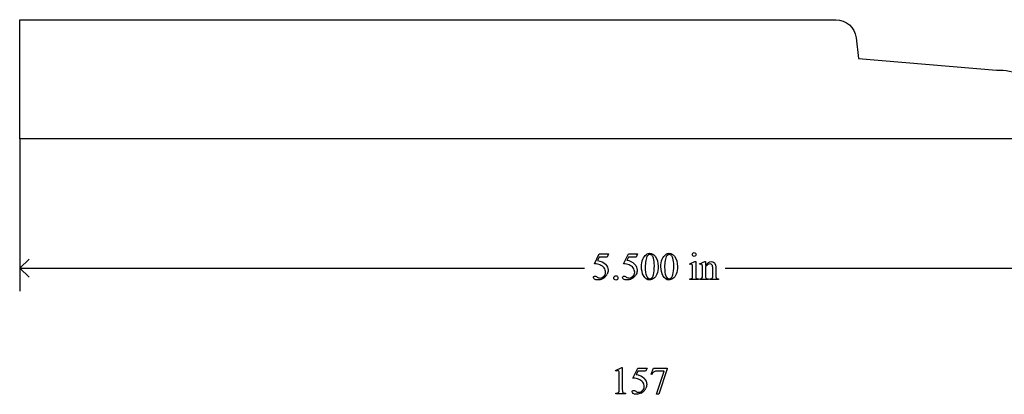
# Model space of a CAD drawing. Units: inches. Extents: x 0.22 to 8.14, y -1.62 to 3.88.
# Drawn here: x 1 to 5.26, y -1.62 to 0 of the extents above; entities that cross this region are included whole.
import ezdxf

# ---------------------------------------------------------------- set-up
doc = ezdxf.new("R2010")
doc.units = ezdxf.units.IN
doc.header["$MEASUREMENT"] = 0
doc.layers.add('MM157 v1_0', color=7, linetype='Continuous')

msp = doc.modelspace()

# ---------------------------------------------------------------- linework, layer by layer
at = {"layer": 'MM157 v1_0'}
for p, q in [((1.0001, -0.5151), (1, 0)), ((1, 0), (4.5348, -0.0001)), ((4.6224, -0.0773), (4.6335, -0.1678)), ((4.6335, -0.1678), (5.2311, -0.2182)), ((6.5009, -0.5151), (1.0001, -0.5151)), ((1.0009, -0.515), (1.0009, -1.174)), ((3.4889, -1.0561), (3.5102, -1.0129)), ((3.5102, -1.0129), (3.5501, -1.0129)), ((3.5501, -1.0129), (3.5437, -1.0269)), ((3.6148, -1.0561), (3.6361, -1.0129)), ((3.6361, -1.0129), (3.6759, -1.0129)), ((3.6759, -1.0129), (3.6695, -1.0269)), ((1.0009, -1.075), (1.0405, -1.0354)), ((3.5102, -1.0269), (3.5029, -1.0418)), ((3.5437, -1.0269), (3.5102, -1.0269)), ((3.6361, -1.0269), (3.6288, -1.0418)), ((3.6695, -1.0269), (3.6361, -1.0269)), ((3.9017, -1.056), (3.9243, -1.0468)), ((3.9028, -1.0589), (3.9017, -1.056)), ((3.9243, -1.0468), (3.9279, -1.0468)), ((3.9279, -1.0468), (3.9279, -1.1071)), ((3.9444, -1.056), (3.967, -1.0468)), ((3.9456, -1.0589), (3.9444, -1.056)), ((3.967, -1.0468), (3.9705, -1.0468)), ((3.9705, -1.0468), (3.9705, -1.0627)), ((1.0009, -1.075), (3.4459, -1.075)), ((1.0405, -1.1146), (1.0009, -1.075)), ((3.9143, -1.1071), (3.9143, -1.0782)), ((3.957, -1.1071), (3.957, -1.0792)), ((3.9705, -1.0675), (3.9705, -1.1071)), ((4.0015, -1.1071), (4.0015, -1.0764)), ((4.0151, -1.0751), (4.0151, -1.1071)), ((4.0559, -1.075), (6.5009, -1.075)), ((3.9028, -1.1241), (3.9028, -1.1211)), ((3.9393, -1.1241), (3.9028, -1.1241)), ((3.9393, -1.1211), (3.9393, -1.1241)), ((3.9456, -1.1241), (3.9456, -1.1211)), ((3.9456, -1.1211), (3.9472, -1.1211)), ((3.9827, -1.1241), (3.9456, -1.1241)), ((3.9827, -1.1211), (3.9827, -1.1241)), ((3.9894, -1.1241), (3.9894, -1.1211)), ((3.9894, -1.1211), (3.991, -1.1211)), ((4.0265, -1.1241), (3.9894, -1.1241)), ((4.0265, -1.1211), (4.0265, -1.1241)), ((3.5802, -1.5185), (3.6072, -1.5053)), ((3.5814, -1.5211), (3.5802, -1.5185)), ((3.6072, -1.5053), (3.6099, -1.5053)), ((3.6099, -1.5053), (3.6099, -1.5992)), ((3.6561, -1.5508), (3.6774, -1.5076)), ((3.6774, -1.5216), (3.6701, -1.5365)), ((3.6774, -1.5076), (3.7172, -1.5076)), ((3.7109, -1.5216), (3.6774, -1.5216)), ((3.7172, -1.5076), (3.7109, -1.5216)), ((3.7345, -1.5339), (3.7452, -1.5076)), ((3.7369, -1.5348), (3.7345, -1.5339)), ((3.7452, -1.5076), (3.8048, -1.5076)), ((3.7585, -1.621), (3.7917, -1.521)), ((3.7917, -1.521), (3.7612, -1.521)), ((3.8048, -1.5108), (3.7677, -1.621)), ((3.8048, -1.5076), (3.8048, -1.5108)), ((3.5964, -1.5992), (3.5964, -1.5392)), ((3.5821, -1.6187), (3.5821, -1.6157)), ((3.6239, -1.6187), (3.5821, -1.6187)), ((3.6239, -1.6157), (3.6239, -1.6187)), ((3.7677, -1.621), (3.7585, -1.621))]:
    msp.add_line(p, q, dxfattribs=at)
at = {"layer": 'MM157 v1_0', "extrusion": (0, 0, -1)}
for centre, radius, start, end in [((-4.5362, -0.0868), 0.0867, 89.1038, 173.7027), ((-5.2413, -0.4505), 0.2326, 87.4804, 141.6841)]:
    msp.add_arc(centre, radius, start, end, dxfattribs=at)
at = {"layer": 'MM157 v1_0'}
for centre, major_axis, ratio, start_param, end_param in [((15.3906, -25.1342), (11.6658, -24.1174), 0.024304, 3.152032, 3.177444), ((15.4745, -25.1342), (11.6658, -24.1174), 0.024304, 3.152032, 3.177444), ((-17.7281, -18.2215), (21.2583, 17.1488), 0.03694, 6.281685, 6.303201), ((-54.1214, -63.5536), (57.7829, 62.4974), 0.024096, 6.282009, 6.299674), ((0.1553, -9.5619), (3.8488, 8.5132), 0.037086, 6.245779, 6.276351), ((-1.3769, 4.7919), (-4.9104, 5.907), 0.071412, 3.147068, 3.174453), ((1.1479, 4.952), (2.5868, -6.0708), 0.042721, 0.012915, 0.054986), ((1.2318, 4.952), (2.5868, -6.0708), 0.042721, 0.012915, 0.054986), ((4.9331, 3.5035), (-1.0031, -4.6212), 0.014022, 6.218676, 6.26384), ((4.3344, 1.2325), (-0.3624, -2.3496), 0.013929, 6.193131, 6.263554), ((3.966, -0.546), (0.0351, -0.5691), 0.010395, 0.031214, 0.167146), ((2.1823, 1.9756), (1.7279, -3.0957), 0.040683, 0.000207, 0.030227), ((4.6604, -0.2396), (-0.7294, -0.8797), 0.076755, 6.24463, 6.296586), ((-34.0999, 28.5854), (38.0546, -29.7039), 0.010447, 6.269801, 6.283796), ((11.2883, 0.835), (7.3147, 1.954), 0.012467, 3.154599, 3.188228), ((3.181, -2.1321), (-0.4122, -0.6126), 0.077976, 3.067113, 3.134627), ((-9.2546, -7.7764), (12.9459, 6.2122), 0.031664, 0.028436, 0.060074), ((-107.5006, -121.8067), (111.2035, 120.2558), 0.017371, 6.282339, 6.295072), ((-17.5532, -18.7229), (21.2505, 17.1555), 0.036939, 6.281669, 6.303188), ((1.4868, 2.0497), (-2.2078, 3.6639), 0.102621, 3.131959, 3.165386), ((-51.4064, 64.3686), (-55.1071, 65.9783), 0.02136, 3.14318, 3.151364)]:
    msp.add_ellipse(centre, major_axis=major_axis, ratio=ratio, start_param=start_param, end_param=end_param, dxfattribs=at)
for points, knots in [([(3.693, -1.0692), (3.693, -1.0565), (3.695, -1.0456), (3.7026, -1.0273), (3.7077, -1.0205), (3.714, -1.016)], [0, 0, 0, 0, 1, 1, 2, 2, 2, 2]), ([(3.714, -1.016), (3.7189, -1.0124), (3.724, -1.0107), (3.7293, -1.0107), (3.7378, -1.0107), (3.7454, -1.015), (3.7522, -1.0237)], [2, 2, 2, 2, 3, 3, 3, 4, 4, 4, 4]), ([(3.7373, -1.0188), (3.7351, -1.017), (3.7323, -1.0161), (3.7292, -1.0161), (3.7255, -1.0161), (3.7222, -1.0177), (3.7193, -1.0211)], [7, 7, 7, 7, 8, 8, 8, 9, 9, 9, 9]), ([(3.777, -1.0692), (3.777, -1.0565), (3.7789, -1.0456), (3.7865, -1.0273), (3.7916, -1.0205), (3.7979, -1.016)], [0, 0, 0, 0, 1, 1, 2, 2, 2, 2]), ([(3.7979, -1.016), (3.8028, -1.0124), (3.8079, -1.0107), (3.8132, -1.0107), (3.8217, -1.0107), (3.8293, -1.015), (3.8361, -1.0237)], [2, 2, 2, 2, 3, 3, 3, 4, 4, 4, 4]), ([(3.8212, -1.0188), (3.819, -1.017), (3.8163, -1.0161), (3.8131, -1.0161), (3.8094, -1.0161), (3.8061, -1.0177), (3.8032, -1.0211)], [7, 7, 7, 7, 8, 8, 8, 9, 9, 9, 9]), ([(3.9152, -1.0217), (3.9135, -1.0201), (3.9127, -1.0181), (3.9127, -1.0158), (3.9127, -1.0135), (3.9135, -1.0116), (3.9151, -1.01)], [5, 5, 5, 5, 6, 6, 6, 7, 7, 7, 7]), ([(3.9269, -1.0217), (3.9253, -1.0234), (3.9234, -1.0242), (3.9211, -1.0242), (3.9188, -1.0242), (3.9168, -1.0234), (3.9152, -1.0217)], [3, 3, 3, 3, 4, 4, 4, 5, 5, 5, 5]), ([(3.9269, -1.01), (3.9286, -1.0116), (3.9294, -1.0135), (3.9294, -1.0158), (3.9294, -1.0181), (3.9286, -1.0201), (3.9269, -1.0217)], [1, 1, 1, 1, 2, 2, 2, 3, 3, 3, 3]), ([(3.5374, -1.0579), (3.5446, -1.0654), (3.5483, -1.0741), (3.5483, -1.0842), (3.5483, -1.09), (3.5471, -1.0954), (3.5447, -1.1004)], [1, 1, 1, 1, 2, 2, 2, 3, 3, 3, 3]), ([(3.6632, -1.0579), (3.6705, -1.0654), (3.6741, -1.0741), (3.6741, -1.0842), (3.6741, -1.09), (3.6729, -1.0954), (3.6706, -1.1004)], [1, 1, 1, 1, 2, 2, 2, 3, 3, 3, 3]), ([(3.7451, -1.1036), (3.7476, -1.0942), (3.7488, -1.0809), (3.7488, -1.0638), (3.7488, -1.0512), (3.7475, -1.0406), (3.7449, -1.0321)], [4, 4, 4, 4, 5, 5, 5, 6, 6, 6, 6]), ([(3.7522, -1.0237), (3.7607, -1.0344), (3.7649, -1.049), (3.7649, -1.0674), (3.7649, -1.0803), (3.763, -1.0913), (3.7593, -1.1003)], [4, 4, 4, 4, 5, 5, 5, 6, 6, 6, 6]), ([(3.829, -1.1036), (3.8315, -1.0942), (3.8328, -1.0809), (3.8328, -1.0638), (3.8328, -1.0512), (3.8314, -1.0406), (3.8288, -1.0321)], [4, 4, 4, 4, 5, 5, 5, 6, 6, 6, 6]), ([(3.8361, -1.0237), (3.8446, -1.0344), (3.8488, -1.049), (3.8488, -1.0674), (3.8488, -1.0803), (3.847, -1.0913), (3.8432, -1.1003)], [4, 4, 4, 4, 5, 5, 5, 6, 6, 6, 6]), ([(3.9117, -1.0587), (3.9109, -1.058), (3.9098, -1.0577), (3.9084, -1.0577), (3.9069, -1.0577), (3.905, -1.0581), (3.9028, -1.0589)], [12, 12, 12, 12, 13, 13, 13, 14, 14, 14, 14]), ([(3.9545, -1.0588), (3.9536, -1.058), (3.9525, -1.0577), (3.9511, -1.0577), (3.9495, -1.0577), (3.9477, -1.0581), (3.9456, -1.0589)], [32, 32, 32, 32, 33, 33, 33, 34, 34, 34, 34]), ([(3.9705, -1.0627), (3.9793, -1.0521), (3.9877, -1.0468), (3.9956, -1.0468), (3.9997, -1.0468), (4.0033, -1.0478), (4.0062, -1.0499)], [0, 0, 0, 0, 1, 1, 1, 2, 2, 2, 2]), ([(3.9989, -1.0615), (3.9971, -1.0584), (3.9941, -1.0569), (3.9899, -1.0569), (3.9834, -1.0569), (3.9769, -1.0604), (3.9705, -1.0675)], [17, 17, 17, 17, 18, 18, 18, 19, 19, 19, 19]), ([(3.5304, -1.1103), (3.5352, -1.1055), (3.5376, -1.0996), (3.5376, -1.0927), (3.5376, -1.086), (3.5354, -1.0797), (3.5311, -1.0739)], [14, 14, 14, 14, 15, 15, 15, 16, 16, 16, 16]), ([(3.6269, -1.1133), (3.631, -1.1162), (3.6352, -1.1176), (3.6394, -1.1176), (3.6458, -1.1176), (3.6514, -1.1152), (3.6562, -1.1103), (3.661, -1.1055), (3.6635, -1.0996), (3.6635, -1.0927), (3.6635, -1.086), (3.6613, -1.0797), (3.657, -1.0739)], [12, 12, 12, 12, 13, 13, 13, 14, 14, 14, 15, 15, 15, 16, 16, 16, 16]), ([(3.7451, -1.1199), (3.7394, -1.124), (3.7338, -1.126), (3.7284, -1.126), (3.7178, -1.126), (3.709, -1.1198), (3.702, -1.1073)], [7, 7, 7, 7, 8, 8, 8, 9, 9, 9, 9]), ([(3.7148, -1.1087), (3.7179, -1.1168), (3.7225, -1.1209), (3.7287, -1.1209), (3.7316, -1.1209), (3.7347, -1.1195), (3.7379, -1.1169)], [1, 1, 1, 1, 2, 2, 2, 3, 3, 3, 3]), ([(3.8432, -1.1003), (3.8395, -1.1093), (3.8348, -1.1159), (3.8233, -1.124), (3.8177, -1.126), (3.8123, -1.126), (3.8018, -1.126), (3.7929, -1.1198), (3.7859, -1.1073)], [6, 6, 6, 6, 7, 7, 8, 8, 8, 9, 9, 9, 9]), ([(3.7987, -1.1087), (3.8018, -1.1168), (3.8064, -1.1209), (3.8126, -1.1209), (3.8155, -1.1209), (3.8186, -1.1195), (3.8218, -1.1169)], [1, 1, 1, 1, 2, 2, 2, 3, 3, 3, 3]), ([(3.5237, -1.1215), (3.5174, -1.1245), (3.5109, -1.126), (3.5043, -1.126), (3.4977, -1.126), (3.4928, -1.1249), (3.4868, -1.1204), (3.4852, -1.1179), (3.4852, -1.1151), (3.4852, -1.1136), (3.4859, -1.1122), (3.4871, -1.1111)], [5, 5, 5, 5, 6, 6, 6, 7, 7, 8, 8, 8, 9, 9, 9, 9]), ([(3.4871, -1.1111), (3.4884, -1.1099), (3.49, -1.1093), (3.4919, -1.1093), (3.4933, -1.1093), (3.4945, -1.1095), (3.4967, -1.1104), (3.4985, -1.1115), (3.5011, -1.1133)], [9, 9, 9, 9, 10, 10, 10, 11, 11, 12, 12, 12, 12]), ([(3.5011, -1.1133), (3.5052, -1.1162), (3.5093, -1.1176), (3.5135, -1.1176), (3.5199, -1.1176), (3.5255, -1.1152), (3.5304, -1.1103)], [12, 12, 12, 12, 13, 13, 13, 14, 14, 14, 14]), ([(3.5757, -1.1237), (3.5739, -1.1219), (3.573, -1.1198), (3.573, -1.1173), (3.573, -1.1147), (3.5739, -1.1125), (3.5757, -1.1108)], [5, 5, 5, 5, 6, 6, 6, 7, 7, 7, 7]), ([(3.5885, -1.1237), (3.5868, -1.1255), (3.5846, -1.1264), (3.5796, -1.1264), (3.5774, -1.1255), (3.5757, -1.1237)], [3, 3, 3, 3, 4, 4, 5, 5, 5, 5]), ([(3.5886, -1.1108), (3.5903, -1.1126), (3.5912, -1.1147), (3.5912, -1.1198), (3.5903, -1.1219), (3.5885, -1.1237)], [1, 1, 1, 1, 2, 2, 3, 3, 3, 3]), ([(3.6157, -1.1226), (3.6126, -1.1204), (3.6111, -1.1179), (3.6111, -1.1151), (3.6111, -1.1136), (3.6117, -1.1122), (3.613, -1.1111)], [7, 7, 7, 7, 8, 8, 8, 9, 9, 9, 9]), ([(3.613, -1.1111), (3.6142, -1.1099), (3.6158, -1.1093), (3.6177, -1.1093), (3.6192, -1.1093), (3.6204, -1.1095), (3.6215, -1.11)], [9, 9, 9, 9, 10, 10, 10, 11, 11, 11, 11]), ([(3.6495, -1.1215), (3.6433, -1.1245), (3.6368, -1.126), (3.6302, -1.126), (3.6235, -1.126), (3.6187, -1.1249), (3.6157, -1.1226)], [5, 5, 5, 5, 6, 6, 6, 7, 7, 7, 7]), ([(3.991, -1.1211), (3.9945, -1.1211), (3.9969, -1.1206), (3.9997, -1.1184), (4.0007, -1.1169), (4.0012, -1.1148)], [12, 12, 12, 12, 13, 13, 14, 14, 14, 14]), ([(4.0162, -1.1168), (4.0168, -1.1181), (4.0178, -1.1192), (4.0205, -1.1207), (4.0229, -1.1211), (4.0265, -1.1211)], [6, 6, 6, 6, 7, 7, 8, 8, 8, 8]), ([(3.5935, -1.5198), (3.5925, -1.5189), (3.5912, -1.5185), (3.5898, -1.5185), (3.5878, -1.5185), (3.585, -1.5194), (3.5814, -1.5211)], [12, 12, 12, 12, 13, 13, 13, 14, 14, 14, 14]), ([(3.6682, -1.608), (3.6723, -1.6109), (3.6765, -1.6123), (3.6807, -1.6123), (3.6871, -1.6123), (3.6927, -1.6099), (3.6975, -1.605), (3.7024, -1.6002), (3.7048, -1.5943), (3.7048, -1.5874), (3.7048, -1.5806), (3.7026, -1.5744), (3.6983, -1.5686)], [12, 12, 12, 12, 13, 13, 13, 14, 14, 14, 15, 15, 15, 16, 16, 16, 16]), ([(3.7045, -1.5526), (3.7118, -1.5601), (3.7154, -1.5688), (3.7154, -1.5788), (3.7154, -1.5847), (3.7143, -1.5901), (3.7119, -1.5951)], [1, 1, 1, 1, 2, 2, 2, 3, 3, 3, 3]), ([(3.5923, -1.6144), (3.5938, -1.6136), (3.5949, -1.6125), (3.5961, -1.6098), (3.5964, -1.6058), (3.5964, -1.5992)], [7, 7, 7, 7, 8, 8, 9, 9, 9, 9]), ([(3.657, -1.6173), (3.6539, -1.615), (3.6524, -1.6125), (3.6524, -1.6098), (3.6524, -1.6083), (3.6531, -1.6069), (3.6543, -1.6058)], [7, 7, 7, 7, 8, 8, 8, 9, 9, 9, 9]), ([(3.6543, -1.6058), (3.6556, -1.6046), (3.6572, -1.604), (3.6591, -1.604), (3.6605, -1.604), (3.6617, -1.6042), (3.6639, -1.6051), (3.6657, -1.6062), (3.6682, -1.608)], [9, 9, 9, 9, 10, 10, 10, 11, 11, 12, 12, 12, 12]), ([(3.6909, -1.6162), (3.6846, -1.6192), (3.6781, -1.6207), (3.6715, -1.6207), (3.6649, -1.6207), (3.66, -1.6196), (3.657, -1.6173)], [5, 5, 5, 5, 6, 6, 6, 7, 7, 7, 7])]:
    msp.add_open_spline(points, degree=3, knots=knots, dxfattribs=at)
for points in [[(3.7449, -1.0321), (3.7429, -1.0258), (3.7404, -1.0214), (3.7373, -1.0188)], [(3.8288, -1.0321), (3.8269, -1.0258), (3.8243, -1.0214), (3.8212, -1.0188)], [(3.9151, -1.01), (3.9168, -1.0083), (3.9187, -1.0075), (3.9211, -1.0075)], [(3.9211, -1.0075), (3.9234, -1.0075), (3.9253, -1.0083), (3.9269, -1.01)], [(3.5133, -1.0604), (3.5073, -1.0579), (3.4992, -1.0565), (3.4889, -1.0561)], [(3.5029, -1.0418), (3.5174, -1.0439), (3.5289, -1.0493), (3.5374, -1.0579)], [(3.6391, -1.0604), (3.6332, -1.0579), (3.6251, -1.0565), (3.6148, -1.0561)], [(3.657, -1.0739), (3.6527, -1.0681), (3.6467, -1.0636), (3.6391, -1.0604)], [(3.7112, -1.0424), (3.7098, -1.0522), (3.7091, -1.0618), (3.7091, -1.0712)], [(3.7951, -1.0424), (3.7937, -1.0522), (3.793, -1.0618), (3.793, -1.0712)], [(3.9135, -1.0624), (3.9132, -1.0606), (3.9126, -1.0594), (3.9117, -1.0587)], [(3.9143, -1.0782), (3.9143, -1.07), (3.914, -1.0648), (3.9135, -1.0624)], [(3.9564, -1.0628), (3.956, -1.0608), (3.9553, -1.0595), (3.9545, -1.0588)], [(3.957, -1.0792), (3.957, -1.0702), (3.9568, -1.0647), (3.9564, -1.0628)], [(4.0015, -1.0764), (4.0015, -1.0695), (4.0007, -1.0646), (3.9989, -1.0615)], [(4.0133, -1.06), (4.0145, -1.0633), (4.0151, -1.0683), (4.0151, -1.0751)], [(3.5757, -1.1108), (3.5774, -1.109), (3.5796, -1.1082), (3.5821, -1.1082)], [(3.5821, -1.1082), (3.5847, -1.1082), (3.5868, -1.1091), (3.5886, -1.1108)], [(3.6706, -1.1004), (3.6682, -1.1053), (3.6652, -1.1096), (3.6616, -1.1131)], [(3.702, -1.1073), (3.696, -1.0967), (3.693, -1.084), (3.693, -1.0692)], [(3.7091, -1.0712), (3.7091, -1.0865), (3.711, -1.099), (3.7148, -1.1087)], [(3.7593, -1.1003), (3.7556, -1.1093), (3.7509, -1.1159), (3.7451, -1.1199)], [(3.7859, -1.1073), (3.7799, -1.0967), (3.777, -1.084), (3.777, -1.0692)], [(3.793, -1.0712), (3.793, -1.0865), (3.7949, -1.099), (3.7987, -1.1087)], [(3.9132, -1.1165), (3.9139, -1.1149), (3.9143, -1.1117), (3.9143, -1.1071)], [(3.955, -1.1182), (3.9563, -1.1163), (3.957, -1.1126), (3.957, -1.1071)], [(4.0151, -1.1071), (4.0151, -1.1119), (4.0155, -1.1151), (4.0162, -1.1168)], [(3.5357, -1.1131), (3.5321, -1.1166), (3.5281, -1.1194), (3.5237, -1.1215)], [(3.6215, -1.11), (3.6225, -1.1104), (3.6244, -1.1115), (3.6269, -1.1133)], [(3.6616, -1.1131), (3.658, -1.1166), (3.654, -1.1194), (3.6495, -1.1215)], [(3.9028, -1.1211), (3.9065, -1.1211), (3.9089, -1.1208), (3.9102, -1.12)], [(3.9319, -1.12), (3.9333, -1.1207), (3.9357, -1.1211), (3.9393, -1.1211)], [(3.9714, -1.1165), (3.9722, -1.1181), (3.9732, -1.1193), (3.9745, -1.12)], [(3.5964, -1.5392), (3.5964, -1.5311), (3.5961, -1.5259), (3.5956, -1.5236)], [(3.748, -1.5232), (3.7434, -1.5257), (3.7397, -1.5296), (3.7369, -1.5348)], [(3.7612, -1.521), (3.755, -1.521), (3.7506, -1.5217), (3.748, -1.5232)], [(3.5821, -1.6157), (3.5874, -1.6156), (3.5908, -1.6152), (3.5923, -1.6144)], [(3.6099, -1.5992), (3.6099, -1.6054), (3.6102, -1.6093), (3.6107, -1.6108)], [(3.6107, -1.6108), (3.6112, -1.6123), (3.6123, -1.6135), (3.6139, -1.6143)], [(3.6139, -1.6143), (3.6156, -1.6151), (3.6189, -1.6156), (3.6239, -1.6157)]]:
    msp.add_open_spline(points, degree=3, dxfattribs=at)

doc.saveas('drawing.dxf')
